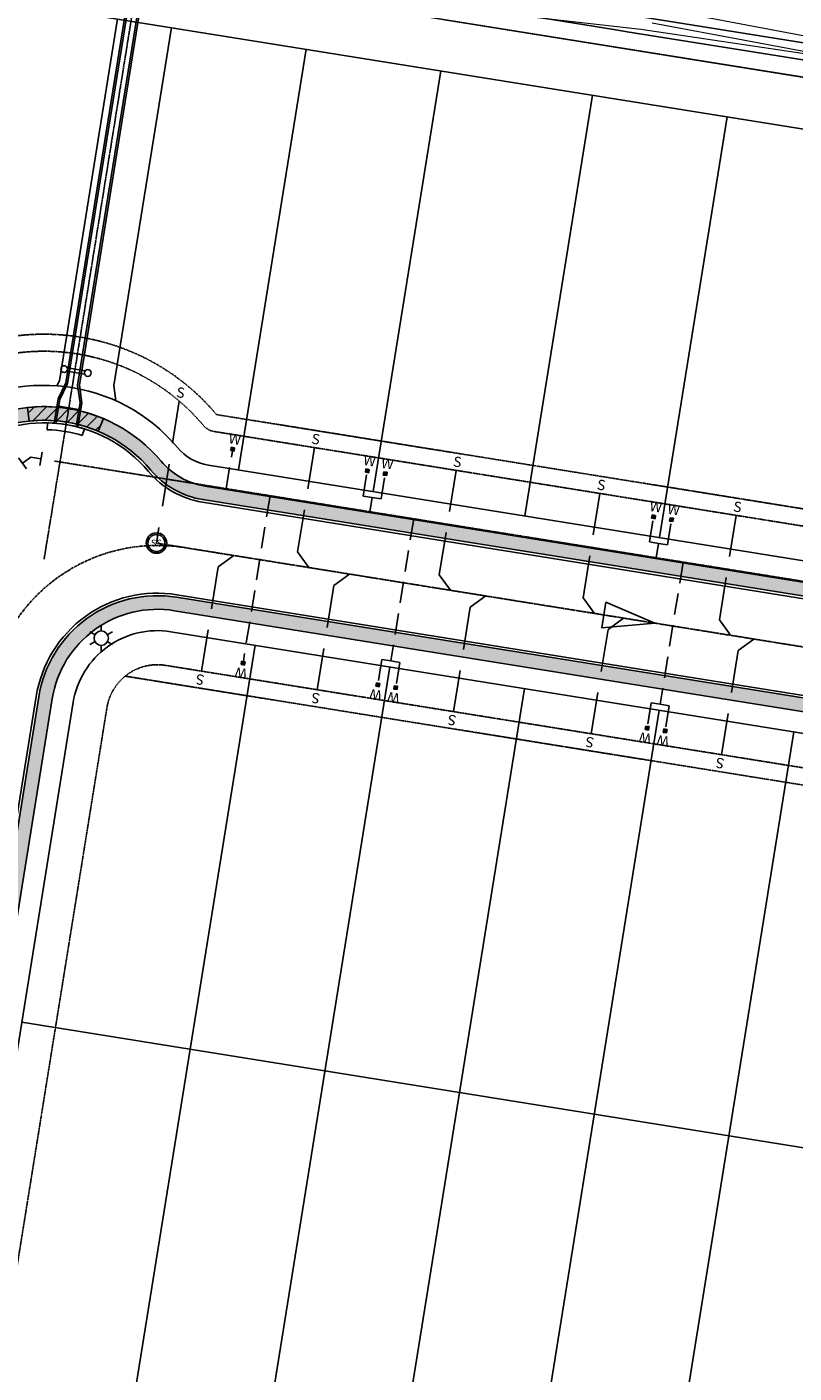
# Model space of a CAD drawing. Units: feet. Extents: x 2094851 to 2101827, y 13655842 to 13660025.
# Drawn here: x 2097480 to 2097705, y 13656726 to 13657121 of the extents above; entities that cross this region are included whole.
import ezdxf
from ezdxf.enums import TextEntityAlignment as Align

# ---------------------------------------------------------------- set-up
doc = ezdxf.new("R2010")
doc.units = ezdxf.units.FT
doc.header["$MEASUREMENT"] = 0
for name, pattern in [('CENTER2', [1.125, 0.75, -0.125, 0.125, -0.125]), ('CENTER4', [0.5625, 0.375, -0.0625, 0.0625, -0.0625]), ('DASHED2', [0.375, 0.25, -0.125]), ('HIDDEN2', [0.1875, 0.125, -0.0625]), ('SETBACK', [0.7625, 0.325, -0.0625, 0.0625, -0.0625, 0.0625, -0.0625, 0.0625, -0.0625])]:
    doc.linetypes.add(name, pattern=pattern)
doc.layers.add('C-DTLS', color=2, linetype='Continuous', lineweight=0)
for name, color, linetype in [('CP-BASN-CONT-U1', 13, 'Continuous'), ('CP-BLDG-SBCK-U1', 13, 'SETBACK'), ('CP-ELEC-STRC-U1', 13, 'Continuous'), ('CP-ROAD-CNTR-U1', 13, 'CENTER2'), ('CP-ROAD-CURB-U1', 13, 'Continuous'), ('CP-RWAY-ESMT-U1', 13, 'Continuous'), ('CP-SSWR-LATR-U1', 13, 'DASHED2'), ('CP-SSWR-MAIN-U1', 13, 'DASHED2'), ('CP-SSWR-STRC-U1', 13, 'Continuous'), ('CP-SSWR-SYBL-U1', 13, 'Continuous'), ('CP-STRM-CNTR-U1', 13, 'CENTER4'), ('CP-STRM-STRC-U1', 13, 'Continuous'), ('CP-SUBD-LOTS-U1', 13, 'Continuous'), ('CP-SWLK-STRC-DVLP-U1', 13, 'Continuous'), ('CP-SWLK-STRC-U1', 13, 'Continuous'), ('CP-SWLK-STRC-U3', 1, 'Continuous'), ('CP-TOPO-MAJR', 14, 'Continuous'), ('CP-TOPO-MINR', 13, 'Continuous'), ('CP-UTIL-ESMT-U1', 13, 'HIDDEN2'), ('CP-UTIL-STRC-U1', 13, 'Continuous'), ('CP-WATR-MAIN-U1', 13, 'HIDDEN2'), ('CP-WATR-STRC-U1', 13, 'Continuous'), ('CP-WATR-SVRC-U1', 13, 'HIDDEN2')]:
    doc.layers.add(name, color=color, linetype=linetype)
doc.styles.add('L60', font='ariali.ttf', dxfattribs={"height": 3})
doc.styles.get("Standard").update_dxf_attribs({"font": 'ariali.ttf'})

# ---------------------------------------------------------------- blocks, each defined once
blk = doc.blocks.new('*U163')
for p, q in [((0, 0.0799999999999983), (0, 0.7000000000504818)), ((-0.0799999999999983, 0), (0, 0.0799999999999983))]:
    blk.add_line(p, q)
blk.add_text('S', height=0.06).set_placement((0, 0.7205698230985595), align=Align.CENTER)
blk = doc.blocks.new('*U255')
at = {"flags": 128}
blk.add_lwpolyline([(0.1496636504329606, -0.02405686835998582), (-0.1616920846109187, -0.05077495685858936), (-0.1376352162549743, 0.09888869357854678)], close=True, dxfattribs=at)
blk = doc.blocks.new('*U110')
for p, q in [((0, 0), (-0.04862188743289832, -0.0351555409923197)), ((0.05923958774984525, -0.009522144885930766), (0, 0)), ((0.06558768434046651, 0.02997091361397075), (0.05289149115922624, -0.04901520338581825)), ((-0.07205891476111295, -0.002740949370396843), (-0.02518486010467191, -0.06757013261425884))]:
    blk.add_line(p, q)
blk = doc.blocks.new('*U213')
for points in [[(-0.06319999999999482, 0.105000000000004), (-0.04319999999999879, 0.105000000000004), (-0.04319999999999879, 0.125), (-0.06319999999999482, 0.125)], [(0.04320000000001301, 0.105000000000004), (0.06320000000000903, 0.105000000000004), (0.06320000000000903, 0.125), (0.04320000000001301, 0.125)]]:
    blk.add_hatch(color=256).paths.add_polyline_path(points)
for p, q in [((-0.0531999999999897, -0.03499999999999659), (-0.0531999999999897, 0.105000000000004)), ((0.05320000000000391, -0.03499999999999659), (0.05320000000000391, 0.105000000000004)), ((-0.0531999999999897, -0.03499999999999659), (0, -0.03499999999999659)), ((0, -0.1200000000332049), (0, -0.03499999999999659)), ((0, -0.03499999999999659), (0.05320000000000391, -0.03499999999999659))]:
    blk.add_line(p, q)
for points in [[(-0.06319999999999482, 0.105000000000004), (-0.04319999999999879, 0.105000000000004), (-0.04319999999999879, 0.125), (-0.06319999999999482, 0.125)], [(0.04320000000001301, 0.105000000000004), (0.06320000000000903, 0.105000000000004), (0.06320000000000903, 0.125), (0.04320000000001301, 0.125)]]:
    blk.add_lwpolyline(points, close=True)
for p in [(-0.0494340947999774, 0.1452304956475245), (0.0563878244269489, 0.1452304956475245)]:
    blk.add_text('W', height=0.06).set_placement(p, align=Align.CENTER)
blk = doc.blocks.new('*U214')
for points in [[(-0.06319999999999482, 0.105000000000004), (-0.04319999999999879, 0.105000000000004), (-0.04319999999999879, 0.125), (-0.06319999999999482, 0.125)], [(0.04320000000001301, 0.105000000000004), (0.06320000000000903, 0.105000000000004), (0.06320000000000903, 0.125), (0.04320000000001301, 0.125)]]:
    blk.add_hatch(color=256).paths.add_polyline_path(points)
for p, q in [((-0.0531999999999897, -0.03499999999999659), (-0.0531999999999897, 0.105000000000004)), ((0.05320000000000391, -0.03499999999999659), (0.05320000000000391, 0.105000000000004)), ((-0.0531999999999897, -0.03499999999999659), (0, -0.03499999999999659)), ((0, -0.1200000000332049), (0, -0.03499999999999659)), ((0, -0.03499999999999659), (0.05320000000000391, -0.03499999999999659))]:
    blk.add_line(p, q)
for points in [[(-0.06319999999999482, 0.105000000000004), (-0.04319999999999879, 0.105000000000004), (-0.04319999999999879, 0.125), (-0.06319999999999482, 0.125)], [(0.04320000000001301, 0.105000000000004), (0.06320000000000903, 0.105000000000004), (0.06320000000000903, 0.125), (0.04320000000001301, 0.125)]]:
    blk.add_lwpolyline(points, close=True)
for p in [(-0.0494340947999774, 0.1452304956475245), (0.0563878244269489, 0.1452304956475245)]:
    blk.add_text('W', height=0.06).set_placement(p, align=Align.CENTER)
blk = doc.blocks.new('*U215')
blk.add_hatch(color=256).paths.add_polyline_path([(-0.06319999999999482, 0.105000000000004), (-0.04319999999999879, 0.105000000000004), (-0.04319999999999879, 0.125), (-0.06319999999999482, 0.125)])
blk.add_line((-0.0531999999999897, -0.1200000000358721), (-0.0531999999999897, 0.105000000000004))
blk.add_lwpolyline([(-0.06319999999999482, 0.105000000000004), (-0.04319999999999879, 0.105000000000004), (-0.04319999999999879, 0.125), (-0.06319999999999482, 0.125)], close=True)
blk.add_text('W', height=0.06).set_placement((-0.0494340947999774, 0.1452304956475245), align=Align.CENTER)
blk = doc.blocks.new('*U219')
for points in [[(-0.06319999999999482, 0.105000000000004), (-0.04319999999999879, 0.105000000000004), (-0.04319999999999879, 0.125), (-0.06319999999999482, 0.125)], [(0.04320000000001301, 0.105000000000004), (0.06320000000000903, 0.105000000000004), (0.06320000000000903, 0.125), (0.04320000000001301, 0.125)]]:
    blk.add_hatch(color=256).paths.add_polyline_path(points)
for p, q in [((-0.0531999999999897, -0.03499999999999659), (-0.0531999999999897, 0.105000000000004)), ((0.05320000000000391, -0.03499999999999659), (0.05320000000000391, 0.105000000000004)), ((-0.0531999999999897, -0.03499999999999659), (0, -0.03499999999999659)), ((0, -0.8799999998159764), (0, -0.03499999999999659)), ((0, -0.03499999999999659), (0.05320000000000391, -0.03499999999999659))]:
    blk.add_line(p, q)
for points in [[(-0.06319999999999482, 0.105000000000004), (-0.04319999999999879, 0.105000000000004), (-0.04319999999999879, 0.125), (-0.06319999999999482, 0.125)], [(0.04320000000001301, 0.105000000000004), (0.06320000000000903, 0.105000000000004), (0.06320000000000903, 0.125), (0.04320000000001301, 0.125)]]:
    blk.add_lwpolyline(points, close=True)
for p in [(-0.0494340947999774, 0.1452304956475245), (0.0563878244269489, 0.1452304956475245)]:
    blk.add_text('W', height=0.06).set_placement(p, align=Align.CENTER)
blk = doc.blocks.new('*U220')
for points in [[(-0.06319999999999482, 0.105000000000004), (-0.04319999999999879, 0.105000000000004), (-0.04319999999999879, 0.125), (-0.06319999999999482, 0.125)], [(0.04320000000001301, 0.105000000000004), (0.06320000000000903, 0.105000000000004), (0.06320000000000903, 0.125), (0.04320000000001301, 0.125)]]:
    blk.add_hatch(color=256).paths.add_polyline_path(points)
for p, q in [((-0.0531999999999897, -0.03499999999999659), (-0.0531999999999897, 0.105000000000004)), ((0.05320000000000391, -0.03499999999999659), (0.05320000000000391, 0.105000000000004)), ((-0.0531999999999897, -0.03499999999999659), (0, -0.03499999999999659)), ((0, -0.8799999998159764), (0, -0.03499999999999659)), ((0, -0.03499999999999659), (0.05320000000000391, -0.03499999999999659))]:
    blk.add_line(p, q)
for points in [[(-0.06319999999999482, 0.105000000000004), (-0.04319999999999879, 0.105000000000004), (-0.04319999999999879, 0.125), (-0.06319999999999482, 0.125)], [(0.04320000000001301, 0.105000000000004), (0.06320000000000903, 0.105000000000004), (0.06320000000000903, 0.125), (0.04320000000001301, 0.125)]]:
    blk.add_lwpolyline(points, close=True)
for p in [(-0.0494340947999774, 0.1452304956475245), (0.0563878244269489, 0.1452304956475245)]:
    blk.add_text('W', height=0.06).set_placement(p, align=Align.CENTER)
blk = doc.blocks.new('*U221')
blk.add_hatch(color=256).paths.add_polyline_path([(0.04320000000001301, 0.105000000000004), (0.06320000000000903, 0.105000000000004), (0.06320000000000903, 0.125), (0.04320000000001301, 0.125)])
blk.add_line((0.05320000000000408, -0.8799999998936832), (0.05320000000000391, 0.105000000000004))
blk.add_lwpolyline([(0.04320000000001301, 0.105000000000004), (0.06320000000000903, 0.105000000000004), (0.06320000000000903, 0.125), (0.04320000000001301, 0.125)], close=True)
blk.add_text('W', height=0.06).set_placement((0.0563878244269489, 0.1452304956475245), align=Align.CENTER)
blk = doc.blocks.new('*U190')
blk.add_line((0.0005263199999916424, 0.05000040000000183), (0, 0.05000040000000183))
for radius in [0.06, 0.05000040000000001]:
    blk.add_circle((0, 0), radius)
at = {"style": 'L60'}
blk.add_text('SS', height=0.04, dxfattribs=at).set_placement((0, 0), align=Align.MIDDLE_CENTER)
blk = doc.blocks.new('*U195')
for p, q in [((0, 0.0799999999999983), (0, 0.6999999998690719)), ((0.07999999999999786, -2.939152317953585e-17), (-3.96298665441717e-16, 0.0799999999999983))]:
    blk.add_line(p, q)
blk.add_text('S', height=0.06).set_placement((0, 0.7205698229171497), align=Align.CENTER)
blk = doc.blocks.new('*U196')
blk.add_line((0.1338560430420547, 0.8327511187966742), (-9.184850993605148e-17, 0))
blk.add_text('S', height=0.06, rotation=350.8684122360163).set_placement((0.1371205236312981, 0.8530602494208953), align=Align.CENTER)
blk = doc.blocks.new('*U197')
for p, q in [((0, 0.0799999999999983), (0, 0.7000000000504818)), ((-0.0799999999999983, 0), (0, 0.0799999999999983))]:
    blk.add_line(p, q)
blk.add_text('S', height=0.06).set_placement((0, 0.7205698230985595), align=Align.CENTER)
blk = doc.blocks.new('*U161')
for p, q in [((0, 0.0799999999999983), (0, 0.7000000000504818)), ((-0.0799999999999983, 0), (0, 0.0799999999999983))]:
    blk.add_line(p, q)
blk.add_text('S', height=0.06).set_placement((0, 0.7205698230985595), align=Align.CENTER)
blk = doc.blocks.new('*U162')
for p, q in [((0, 0.0799999999999983), (0, 0.7000000000872626)), ((-0.0799999999999983, 0), (0, 0.0799999999999983))]:
    blk.add_line(p, q)
blk.add_text('S', height=0.06).set_placement((0, 0.7205698231353403), align=Align.CENTER)
blk = doc.blocks.new('*U164')
for p, q in [((0, 0.0799999999999983), (0, 0.7000000000504818)), ((-0.0799999999999983, 0), (0, 0.0799999999999983))]:
    blk.add_line(p, q)
blk.add_text('S', height=0.06).set_placement((0, 0.7205698230985595), align=Align.CENTER)
blk = doc.blocks.new('*U174')
for p, q in [((0, 0.0799999999999983), (0, 0.699999999869072)), ((0.07999999999999786, -2.939152317953585e-17), (-3.96298665441717e-16, 0.0799999999999983))]:
    blk.add_line(p, q)
blk.add_text('S', height=0.06).set_placement((0, 0.7205698229171498), align=Align.CENTER)
blk = doc.blocks.new('*U175')
for p, q in [((0, 0.0799999999999983), (0, 0.699999999869072)), ((0.07999999999999786, -2.939152317953585e-17), (-3.96298665441717e-16, 0.0799999999999983))]:
    blk.add_line(p, q)
blk.add_text('S', height=0.06).set_placement((0, 0.7205698229171498), align=Align.CENTER)
blk = doc.blocks.new('*U176')
for p, q in [((0, 0.0799999999999983), (0, 0.6999999998308133)), ((0.07999999999999786, -2.939152317953585e-17), (-3.96298665441717e-16, 0.0799999999999983))]:
    blk.add_line(p, q)
blk.add_text('S', height=0.06).set_placement((0, 0.720569822878891), align=Align.CENTER)
blk = doc.blocks.new('KFW Lamp Post')
for p, q in [((-0.06592617104734882, 0.03806252219750107), (-0.03648131760038884, 0.02106250438906779)), ((-2.629008122312775e-14, 0.07612499999999928), (-9.071262259870094e-14, 0.04212499999999929)), ((0.03648131629623335, 0.02106250664793055), (0.06592618516429115, 0.03806249774624824)), ((-0.06592620557574537, -0.03806246239254781), (-0.03648133670768815, -0.0210624712942291)), ((-2.391107887823642e-13, -0.04212499999999929), (-2.963752700044328e-13, -0.07612499999999929)), ((0.03648129719096971, -0.0210625397391693), (0.06592615063793504, -0.03806255754759332))]:
    blk.add_line(p, q)
blk.add_circle((0, 0), 0.04212499999999929)
blk = doc.blocks.new('*U384')
blk.add_line((0.0005263199999916424, 0.05000040000000183), (0, 0.05000040000000183))
for radius in [0.06, 0.05000040000000001]:
    blk.add_circle((0, 0), radius)
at = {"style": 'L60'}
blk.add_text('SS', height=0.04, dxfattribs=at).set_placement((0, 0), align=Align.MIDDLE_CENTER)
blk = doc.blocks.new('Existing Plan U1 & U2_1')
at = {"layer": 'CP-SWLK-STRC-DVLP-U1'}
h = blk.add_hatch(dxfattribs=at)
h.set_pattern_fill('ANSI31', color=256, scale=20)
h.set_pattern_definition([(45, (0, 0), (-1.767766952966369, 1.767766952966369), [])])
edge = h.paths.add_edge_path()
edge.add_arc((2097484.834025794, 13656964.44361373), 44.75000003057179, 67.12709857883456, 96.20084526221765)
edge.add_line((2097480.000398306, 13657008.93179809), (2097480.432454395, 13657004.95520061))
edge.add_arc((2097484.8340258, 13656964.44361376), 40.74999999786126, 67.12709857009008, 96.20084527324337, ccw=False)
edge.add_line((2097500.673070905, 13657001.98941446), (2097502.227823799, 13657005.67489183))
at = {"layer": 'CP-SWLK-STRC-U1'}
h = blk.add_hatch(dxfattribs=at)
h.set_pattern_fill('AR-CONC', color=256)
h.set_pattern_definition([(49.99999999999999, (2097895.684076481, 13656926.06749597), (7.172601826007535, -0.6275213498259511), [0.75, -8.25]), (355, (2097895.684076481, 13656926.06749597), (-1.38751333613, 7.521921337000118), [0.6, -6.6]), (100.45144446, (2097896.281793291, 13656926.01520253), (5.78508846727112, 6.894399909686294), [0.6374019199999998, -7.011421119999999]), (46.18420000000001, (2097895.684076481, 13656928.06749597), (10.67241330671572, -1.655192807930765), [1.125, -12.375]), (96.63563549, (2097896.573443931, 13656927.9295629), (9.346619456742284, 9.741186007745505), [0.95610342, -10.5171376]), (351.1841639899999, (2097895.684076481, 13656928.06749597), (9.346619450547731, 9.741186002699902), [0.9, -9.90000001]), (21, (2097896.684076481, 13656927.56749597), (5.969070521184617, -4.026188906653388), [0.75, -8.25]), (326.0000000000001, (2097896.684076481, 13656927.56749597), (2.433153319215817, 7.25150045046853), [0.6, -6.6]), (71.45144474, (2097897.181499021, 13656927.23198023), (8.402223767299711, 3.225311528063538), [0.6374019000000001, -7.01142112]), (37.50000000000001, (2097895.684076481, 13656926.06749597), (0.1215985531729067, 3.328938538313115), [0, -6.52, 0, -6.7, 0, -6.625]), (7.499999999999999, (2097895.684076481, 13656926.06749597), (2.630695374421486, 3.944117118823602), [0, -3.82, 0, -6.37, 0, -2.525]), (327.5, (2097893.454076481, 13656926.06749597), (5.33822436172409, -0.2255487173437976), [0, -2.5, 0, -7.8, 0, -10.35]), (317.5, (2097892.454076481, 13656926.06749597), (5.831861693423862, 1.001049823323177), [0, -3.25, 0, -5.18, 0, -7.35])])
edge = h.paths.add_edge_path()
edge.add_arc((2097428.711356297, 13656929.71256183), 21.25000000160911, -9.131587764510073, 31.750952464213412, ccw=False)
edge.add_line((2097449.692043626, 13656926.34013551), (2097418.443091369, 13656731.93277547))
edge.add_arc((2097397.462404041, 13656735.30520178), 21.24999999986395, 260.86841223633104, 350.8684122402492, ccw=False)
edge.add_line((2097394.089977727, 13656714.32451445), (2097088.465024638, 13656763.45053296))
edge.add_arc((2097091.837450953, 13656784.43122029), 21.24999999966284, 170.4815593046347, 260.8684122357113, ccw=False)
edge.add_line((2097070.88001182, 13656787.94522727), (2097090.009742251, 13656902.03440348))
edge.add_line((2097090.009742251, 13656902.03440348), (2097086.064812532, 13656902.69586362))
edge.add_line((2097086.064812532, 13656902.69586362), (2097066.935082101, 13656788.6066874))
edge.add_arc((2097091.837450952, 13656784.43122029), 25.24999999915229, 170.4815593035496, 260.8684122375645)
edge.add_line((2097087.830214979, 13656759.50122711), (2097393.455168067, 13656710.3752086))
edge.add_arc((2097397.46240404, 13656735.30520178), 25.25000000053032, 260.8684122382353, 350.868412238403)
edge.add_line((2097422.392397219, 13656731.29796581), (2097453.641349476, 13656925.70532586))
edge.add_arc((2097428.7113563, 13656929.71256183), 25.24999999806737, 350.8684122330561, 391.7509524644959)
edge.add_arc((2097484.834025799, 13656964.44361376), 40.75000000082213, 39.98587200536798, 211.750952466038, ccw=False)
edge.add_arc((2097535.403418413, 13657006.85512789), 25.24999999868822, 219.9858720052833, 260.8684122406943)
edge.add_line((2097531.396182443, 13656981.92513471), (2097992.459007084, 13656907.81410213))
edge.add_arc((2097996.783647887, 13656934.71874823), 27.24999999940215, 260.8684122349728, 317.3206739656403)
edge.add_arc((2098052.655750648, 13656883.19877023), 48.75000000061399, -155.5838494964495, 137.3206739690627, ccw=False)
edge.add_arc((2097983.452645049, 13656851.78332538), 27.24999999509011, 24.41615050350157, 80.86841224242993)
edge.add_line((2097987.777285848, 13656878.68797148), (2097523.656528743, 13656953.29053476))
edge.add_arc((2097518.062268623, 13656918.48727696), 35.25000000312394, 80.86841223774229, 170.8684122552905)
edge.add_line((2097483.259010816, 13656924.08153707), (2097451.518527862, 13656726.61624457))
edge.add_arc((2097476.448521038, 13656722.6090086), 25.24999999823152, 170.8684122373968, 260.868412239651)
edge.add_line((2097472.441285067, 13656697.67901542), (2097789.046695087, 13656646.78800316))
edge.add_arc((2097812.733030509, 13656794.14647769), 149.2500000016726, 260.8684122297716, 264.3020425932424)
edge.add_line((2097797.91485232, 13656645.63390551), (2097888.652226576, 13656636.58037853))
edge.add_arc((2097873.685121995, 13656486.57521769), 150.7499999960387, 80.86841223629091, 84.3020426013399, ccw=False)
edge.add_line((2097897.609511021, 13656635.41468191), (2097904.186030935, 13656634.35757504))
edge.add_arc((2097908.034564498, 13656658.30024174), 24.24999998381254, 260.8684122167898, 299.9333288853076)
edge.add_arc((2097945.458959129, 13656593.30474433), 50.74999999557096, -34.088760916808894, 119.9333289212687, ccw=False)
edge.add_arc((2098007.571731091, 13656551.26900291), 24.24999998812636, 145.911239059779, 170.8684122507365)
edge.add_line((2097983.629064386, 13656555.11753646), (2097969.140572667, 13656464.98109275))
edge.add_arc((2097984.937796069, 13656462.44185411), 16.00000000207428, 170.8684122407074, 215.819218128131)
edge.add_line((2097971.963914993, 13656453.07817909), (2097976.841759956, 13656446.31965957))
edge.add_line((2097976.841759956, 13656446.31965957), (2097975.261448383, 13656436.54174165))
edge.add_line((2097975.261448383, 13656436.54174165), (2097983.634101728, 13656435.19128664))
edge.add_line((2097983.634101728, 13656435.19128664), (2097985.212572797, 13656444.97382791))
edge.add_line((2097985.212572797, 13656444.97382791), (2097975.860657269, 13656457.93141556))
edge.add_arc((2097980.725862673, 13656461.4427937), 6.000000001632059, 170.8684122373755, 215.8192181279821, ccw=False)
edge.add_line((2097974.801903896, 13656462.39500819), (2097989.553023161, 13656554.16532197))
edge.add_arc((2098007.571731098, 13656551.26900291), 18.24999999605544, 145.9112390642535, 170.8684122539957, ccw=False)
edge.add_arc((2097945.45895913, 13656593.30474433), 56.74999999543137, 325.9112390801146, 406.1201594928645)
edge.add_line((2097984.79512287, 13656634.20986286), (2097971.686960452, 13656641.3636087))
edge.add_arc((2097945.45895632, 13656593.30498881), 54.7497867193949, 61.37648397647178, 119.9334540430351)
edge.add_arc((2097908.034564498, 13656658.30024174), 20.24999998481134, 260.8684122152943, 299.93332888226786, ccw=False)
edge.add_line((2097904.820840594, 13656638.30688089), (2097898.24432068, 13656639.36398776))
edge.add_arc((2097873.685121972, 13656486.5752177), 154.7499999896705, 80.86841222726441, 84.30204259233743)
edge.add_line((2097889.04936368, 13656640.56061497), (2097798.311988685, 13656649.61414207))
edge.add_arc((2097812.733029748, 13656794.14647781), 145.2499999989024, 260.8684122384444, 264.30204260188043, ccw=False)
edge.add_line((2097789.681504008, 13656650.73730913), (2097473.076094726, 13656701.62832127))
edge.add_arc((2097476.44852104, 13656722.6090086), 21.2499999996998, 170.8684122352907, 260.86841223509145, ccw=False)
edge.add_line((2097455.467833712, 13656725.98143491), (2097487.208316666, 13656923.44672741))
edge.add_arc((2097518.062268625, 13656918.48727696), 31.25000000397615, 80.86841224114107, 170.8684122593851, ccw=False)
edge.add_line((2097523.021719084, 13656949.34122892), (2097987.142476189, 13656874.73866563))
edge.add_arc((2097983.452645048, 13656851.78332538), 23.24999999798041, 24.41615050635869, 80.86841224060208, ccw=False)
edge.add_arc((2098052.655750649, 13656883.19877023), 52.75000000229198, 204.4161505047175, 497.3206739703348)
edge.add_arc((2097996.783647884, 13656934.71874823), 23.24999999967597, 260.8684122435966, 317.32067397409685, ccw=False)
edge.add_line((2097993.093816743, 13656911.76340798), (2097532.030992101, 13656985.87444056))
edge.add_arc((2097535.403418415, 13657006.85512789), 21.25000000330397, 219.9858720098044, 260.8684122379251, ccw=False)
edge.add_arc((2097484.834025799, 13656964.44361376), 44.74999999987741, 39.98587200495248, 211.7509524664936)
h = blk.add_hatch(dxfattribs=at)
h.set_pattern_fill('AR-CONC', color=256)
h.set_pattern_definition([(49.99999999999999, (2096965.666435499, 13656746.82600437), (7.172601826007535, -0.6275213498259511), [0.75, -8.25]), (355, (2096965.666435499, 13656746.82600437), (-1.38751333613, 7.521921337000118), [0.6, -6.6]), (100.45144446, (2096966.264152309, 13656746.77371093), (5.78508846727112, 6.894399909686294), [0.6374019199999998, -7.011421119999999]), (46.18420000000001, (2096965.666435499, 13656748.82600437), (10.67241330671572, -1.655192807930765), [1.125, -12.375]), (96.63563549, (2096966.555802949, 13656748.6880713), (9.346619456742284, 9.741186007745505), [0.95610342, -10.5171376]), (351.1841639899999, (2096965.666435499, 13656748.82600437), (9.346619450547731, 9.741186002699902), [0.9, -9.90000001]), (21, (2096966.666435499, 13656748.32600437), (5.969070521184617, -4.026188906653388), [0.75, -8.25]), (326.0000000000001, (2096966.666435499, 13656748.32600437), (2.433153319215817, 7.25150045046853), [0.6, -6.6]), (71.45144474, (2096967.16385804, 13656747.99048863), (8.402223767299711, 3.225311528063538), [0.6374019000000001, -7.01142112]), (37.50000000000001, (2096965.666435499, 13656746.82600437), (0.1215985531729067, 3.328938538313115), [0, -6.52, 0, -6.7, 0, -6.625]), (7.499999999999999, (2096965.666435499, 13656746.82600437), (2.630695374421486, 3.944117118823602), [0, -3.82, 0, -6.37, 0, -2.525]), (327.5, (2096963.436435499, 13656746.82600437), (5.33822436172409, -0.2255487173437976), [0, -2.5, 0, -7.8, 0, -10.35]), (317.5, (2096962.436435499, 13656746.82600437), (5.831861693423862, 1.001049823323177), [0, -3.25, 0, -5.18, 0, -7.35])])
edge = h.paths.add_edge_path()
edge.add_line((2096889.936912743, 13656761.43183974), (2096889.302103084, 13656757.48253389))
edge.add_line((2096889.302103084, 13656757.48253389), (2097783.730164176, 13656613.71256668))
edge.add_arc((2097760.678638435, 13656470.30339799), 145.2500000045031, 77.43478187575971, 80.8684122386129, ccw=False)
edge.add_line((2097792.27788675, 13656612.07451637), (2097881.281769277, 13656592.23651398))
edge.add_arc((2097914.947749876, 13656743.28009798), 154.7500000506934, 257.4347818653871, 260.8684122083699)
edge.add_line((2097890.388551108, 13656590.49132787), (2097901.623264129, 13656584.73378397))
edge.add_arc((2097885.705328956, 13656555.54163023), 33.2500000014727, -9.13158775457731, 61.397191600799886, ccw=False)
edge.add_line((2097918.533933837, 13656550.26477494), (2097906.194551812, 13656473.49846725))
edge.add_arc((2097900.270593036, 13656474.45068173), 6.000000000621875, 305.81921815541676, 350.8684122359641, ccw=False)
edge.add_line((2097903.781971171, 13656469.58547633), (2097890.834962781, 13656460.2411962))
edge.add_line((2097890.834962781, 13656460.2411962), (2097889.247436625, 13656450.43346354))
edge.add_line((2097889.247436625, 13656450.43346354), (2097897.620384628, 13656449.07817844))
edge.add_line((2097897.620384628, 13656449.07817844), (2097899.204985149, 13656458.88263352))
edge.add_line((2097899.204985149, 13656458.88263352), (2097905.948228321, 13656463.74945305))
edge.add_arc((2097896.584553294, 13656476.72333412), 16.00000000067255, 305.8192181553148, 350.8684122399134)
edge.add_line((2097912.381776695, 13656474.18409548), (2097924.457892613, 13656549.31256046))
edge.add_arc((2097885.705328961, 13656555.54163023), 39.24999999749298, 350.8684122510597, 440.8684122337417)
edge.add_line((2097891.934398742, 13656594.29419388), (2097891.023360766, 13656594.44063372))
edge.add_arc((2097914.947749861, 13656743.28009793), 150.7499999996126, 257.43478186697473, 260.8684122099796, ccw=False)
edge.add_line((2097882.151972329, 13656596.14071001), (2097793.14808983, 13656615.9787124))
edge.add_arc((2097760.678638486, 13656470.303398), 149.2499999929145, 77.43478188316976, 80.8684122462489)
edge.add_line((2097784.364973864, 13656617.66187252), (2096889.936912743, 13656761.43183974))
at = {"layer": 'CP-BASN-CONT-U1'}
blk.add_line((2098174.941893109, 13657030.66052617), (2097356.537912051, 13657162.21041669), dxfattribs=at)
at = {"layer": 'CP-BLDG-SBCK-U1', "flags": 128}
blk.add_lwpolyline([(2097535.40341842, 13657006.85512788, 0.9306005357772513), (2097428.711356298, 13656929.71256183, 0.9306005357772513)], format="xyb", dxfattribs=at)
for points in [[(2098002.286260068, 13656931.80858836), (2097535.403418419, 13657006.85512788)], [(2097508.610647337, 13656930.13488853), (2097989.590066893, 13656852.82247137)]]:
    blk.add_lwpolyline(points, dxfattribs=at)
at = {"layer": 'CP-ROAD-CNTR-U1'}
blk.add_line((2098052.655750647, 13656883.19877023), (2097525.997389362, 13656967.85360009), dxfattribs=at)
blk.add_arc((2097518.062268621, 13656918.48727696), 50, 80.86841223329745, 170.86841225282, dxfattribs=at)
at = {"layer": 'CP-ROAD-CURB-U1'}
for p, q in [((2097992.339980273, 13656907.07360728), (2097531.277155632, 13656981.18463986)), ((2097987.896312659, 13656879.42846633), (2097523.775555555, 13656954.03102961)), ((2097450.778033015, 13656726.73527138), (2097482.518515969, 13656924.20056388))]:
    blk.add_line(p, q, dxfattribs=at)
for centre, radius, start, end in [((2097484.834025799, 13656964.44361376), 40, 39.98587200490701, 211.7509524655187), ((2097535.403418415, 13657006.85512789), 26, 219.9858720026979, 260.8684122371339), ((2097518.062268621, 13656918.48727696), 36, 80.86841223329745, 170.86841225282)]:
    blk.add_arc(centre, radius, start, end, dxfattribs=at)
at = {"layer": 'CP-RWAY-ESMT-U1'}
for p, q in [((2097999.905723847, 13656916.99869142), (2097533.022882198, 13656992.04523094)), ((2097522.029828989, 13656943.17043852), (2097991.970603114, 13656867.63236831)), ((2097461.638624103, 13656724.98954482), (2097493.379107058, 13656922.45483733))]:
    blk.add_line(p, q, dxfattribs=at)
for centre, radius, start, end in [((2097484.834025799, 13656964.44361376), 50.99999999900508, 39.98587199620703, 211.7509524657295), ((2097535.403418418, 13657006.85512788), 14.99999999893962, 219.9858720008512, 260.8684122398212), ((2097518.062268621, 13656918.48727696), 24.99999999986267, 80.86841223676053, 170.8684122400909)]:
    blk.add_arc(centre, radius, start, end, dxfattribs=at)
at = {"layer": 'CP-SSWR-MAIN-U1'}
blk.add_line((2097517.775940878, 13656969.17511205), (2097795.050744409, 13656924.60608392), dxfattribs=at)
blk.add_line((2097517.775940878, 13656969.17511205), (2097795.050744409, 13656924.60608392), dxfattribs=at)
at = {"layer": 'CP-STRM-CNTR-U1'}
blk.add_lwpolyline([(2097484.83402581, 13656964.44361377), (2097492.088630704, 13657008.85499414), (2097524.606698428, 13657211.15783134)], dxfattribs=at)
at = {"layer": 'CP-STRM-STRC-U1'}
for p, q in [((2097491.719167065, 13657016.00812269), (2097512.443506256, 13657144.93929575)), ((2097494.679935337, 13657015.5244808), (2097515.405485644, 13657144.46318851))]:
    blk.add_line(p, q, dxfattribs=at)
for points in [[(2097487.803611779, 13657004.33323094), (2097488.968535013, 13657011.46468051), (2097491.237120632, 13657016.15974483), (2097511.949843025, 13657145.01864696)], [(2097494.712048728, 13657003.20473685), (2097495.877240999, 13657010.3378334), (2097495.18527401, 13657015.51776537), (2097515.899148875, 13657144.3838373)], [(2097489.450298896, 13657011.3124736), (2097491.719167065, 13657016.00812269)], [(2097495.371816281, 13657010.34519295), (2097494.679935337, 13657015.5244808)], [(2097488.303642712, 13657004.29285163), (2097489.450298896, 13657011.3124736)], [(2097495.542849178, 13657008.2907471), (2097488.634412229, 13657009.41924119)], [(2097494.225160097, 13657003.32557097), (2097495.371816281, 13657010.34519295)], [(2097485.757639399, 13657002.4323876), (2097485.80625064, 13657004.43179675)], [(2097496.046806166, 13657000.75165084), (2097496.636952503, 13657002.66260016)]]:
    blk.add_lwpolyline(points, dxfattribs=at)
for points in [[(2097485.80625064, 13657004.43179675, -0.0689148083059258), (2097496.636952503, 13657002.66260016, -3.30774972957631)], [(2097485.757639399, 13657002.4323876, -0.06891480830342463), (2097496.046806166, 13657000.75165084, -0.06891480830342463)]]:
    blk.add_lwpolyline(points, format="xyb", dxfattribs=at)
at = {"layer": 'CP-SUBD-LOTS-U1'}
for p, q in [((2098129.377173085, 13657022.79203565), (2097428.622692195, 13657135.43099804)), ((2097541.826655314, 13656990.63011638), (2097561.664457149, 13657114.04592414)), ((2097581.319713814, 13656984.28201979), (2097601.157515649, 13657107.69782755)), ((2097625.749404626, 13656977.14041113), (2097645.587206462, 13657100.55621889)), ((2097665.242463126, 13656970.79231454), (2097685.080264962, 13657094.2081223)), ((2097508.624411006, 13656702.24452715), (2097546.712990552, 13656939.20287815)), ((2097548.117469506, 13656695.89643056), (2097586.206049052, 13656932.85478156)), ((2097587.610528006, 13656689.54833397), (2097625.699107552, 13656926.50668497)), ((2097627.103586506, 13656683.20023738), (2097665.192166052, 13656920.15858838)), ((2097666.596645006, 13656676.85214079), (2097704.685224552, 13656913.81049179)), ((2097478.302370167, 13656828.65882459), (2098227.071565792, 13656708.30199836))]:
    blk.add_line(p, q, dxfattribs=at)
for points in [[(2097488.602499028, 13657015.30419387), (2097489.308934899, 13657016.7662334), (2097506.374175249, 13657122.93325937)], [(2097505.891879496, 13657010.89322945), (2097505.292047477, 13657015.38345673), (2097522.171398649, 13657120.39402073)]]:
    blk.add_lwpolyline(points, dxfattribs=at)
at = {"layer": 'CP-SWLK-STRC-DVLP-U1'}
blk.add_lwpolyline([(2097502.227823799, 13657005.67489183, 0.1275430696819294), (2097480.000398306, 13657008.93179809), (2097480.432454395, 13657004.95520061, -0.1275430697695963), (2097500.673070905, 13657001.98941446)], format="xyb", close=True, dxfattribs=at)
at = {"layer": 'CP-SWLK-STRC-U1'}
for points in [[(2097987.777285848, 13656878.68797148), (2097523.656528743, 13656953.29053476, 0.4142135624628008), (2097483.259010816, 13656924.08153707), (2097451.518527862, 13656726.61624457, 0.4142135623846184), (2097472.441285067, 13656697.67901542)], [(2097473.076094726, 13656701.62832127, -0.4142135623784132), (2097455.467833712, 13656725.98143491), (2097487.208316666, 13656923.44672741, -0.4142135624663574), (2097523.021719084, 13656949.34122892), (2097987.142476189, 13656874.73866563, -0.2514250745406738)], [(2097993.093816743, 13656911.76340798), (2097532.030992101, 13656985.87444056, -0.1803002326575198), (2097519.121606398, 13656993.19990554, 0.9306005356851973), (2097446.781155191, 13656940.89490809, -0.1803002326520491), (2097449.692043626, 13656926.34013551), (2097418.443091369, 13656731.93277547, -0.4142135623931246), (2097394.089977727, 13656714.32451445), (2097088.465024638, 13656763.45053296, -0.4161925211340388), (2097070.88001182, 13656787.94522727), (2097090.009742251, 13656902.03440348), (2097086.064812532, 13656902.69586362), (2097066.935082101, 13656788.6066874, 0.4161925211459628), (2097087.830214979, 13656759.50122711), (2097393.455168067, 13656710.3752086, 0.4142135623739522), (2097422.392397219, 13656731.29796581), (2097453.641349476, 13656925.70532586, 0.1803002326604126), (2097450.1825291, 13656942.99982033, -0.9306005356806593), (2097516.056794724, 13656990.62951074, 0.1803002326783031), (2097531.396182443, 13656981.92513471), (2097992.459007084, 13656907.81410213, 0.2514250745240847)]]:
    blk.add_lwpolyline(points, format="xyb", dxfattribs=at)
at = {"layer": 'CP-TOPO-MAJR', "elevation": 620, "flags": 128}
blk.add_lwpolyline([(2097606.402778919, 13657127.11143066), (2097652.478013836, 13657119.70531796), (2097655.769102045, 13657119.17630992), (2097701.844336958, 13657111.77019721), (2097747.919571875, 13657104.36408452)], dxfattribs=at)
at = {"layer": 'CP-TOPO-MINR', "flags": 128}
for points, elevation in [([(2097602.318178637, 13657122.70380639), (2097651.684501763, 13657114.76868565), (2097701.050824884, 13657106.8335649), (2097750.417148009, 13657098.89844416)], 621), ([(2097659.853702327, 13657123.58393418), (2097702.637849032, 13657116.70682952), (2097745.42199574, 13657109.82972489)], 619)]:
    blk.add_lwpolyline(points, dxfattribs=dict(at, elevation=elevation))
at = {"layer": 'CP-UTIL-ESMT-U1', "flags": 128}
for points in [[(2097531.572403827, 13657003.64213439, 0.9306005357239953), (2097432.963073684, 13656932.34370213, 0.9306005357239953)], [(2097531.572403827, 13657003.64213439, 0.1803002326960077), (2097534.609906345, 13657001.91849557, 0.1803002326960077)], [(2097520.442804842, 13656933.2971739, 0.4142135623745684), (2097503.252371683, 13656920.86781318, 0.4142135623745684)]]:
    blk.add_lwpolyline(points, format="xyb", dxfattribs=at)
for points in [[(2098001.492747995, 13656926.87195605), (2097534.609906346, 13657001.91849557)], [(2097520.442804842, 13656933.2971739), (2097990.383578966, 13656857.75910368)], [(2097471.511888728, 13656723.40252068), (2097503.252371683, 13656920.86781318)]]:
    blk.add_lwpolyline(points, dxfattribs=at)
at = {"layer": 'CP-UTIL-STRC-U1'}
for p, q in [((2097491.662363771, 13657020.55064078), (2097496.892174183, 13657019.71000339)), ((2097491.503661356, 13657019.56331432), (2097496.733471767, 13657018.72267693))]:
    blk.add_line(p, q, dxfattribs=at)
for centre in [(2097490.727962765, 13657020.19441788), (2097497.667872773, 13657019.07889984)]:
    blk.add_circle(centre, 0.999999999999801, dxfattribs=at)
at = {"layer": 'CP-WATR-MAIN-U1'}
blk.add_line((2097775.8581389, 13656946.93498289), (2097487.86326921, 13656993.22714967), dxfattribs=at)
at = {"layer": 'CP-ELEC-STRC-U1', "xscale": 50, "yscale": 50, "zscale": 50}
blk.add_blockref('KFW Lamp Post', (2097501.583108778, 13656941.27878669), dxfattribs=at)
at = {"layer": 'CP-SSWR-LATR-U1', "xscale": 50, "yscale": 50, "zscale": 50}
blk.add_blockref('*U196', (2097517.775940878, 13656969.17511205), dxfattribs=at)
at = {"layer": 'CP-SSWR-LATR-U1'}
for name, p, xscale, yscale, zscale, rotation in [('*U195', (2097558.524405619, 13656962.62522202), 50.00000000000001, 50.00000000000001, 50.00000000000001, 350.8684122360739), ('*U174', (2097600.067891401, 13656955.94754066), 50.00000000000002, 50.00000000000002, 50.00000000000002, 350.8684122360739), ('*U175', (2097642.237479229, 13656949.16921994), 50.00000000000002, 50.00000000000002, 50.00000000000002, 350.8684122360739), ('*U176', (2097682.172336016, 13656942.75010889), 50.00000000000002, 50.00000000000002, 50.00000000000002, 350.8684122360739), ('*U197', (2097536.530134026, 13656966.16057141), 49.99999999999973, 49.99999999999973, 49.99999999999973, 170.8684122360739), ('*U161', (2097570.441794542, 13656960.70962624), 49.99999999999973, 49.99999999999973, 49.99999999999973, 170.8684122360739), ('*U162', (2097610.401734264, 13656954.28648337), 49.99999999999973, 49.99999999999973, 49.99999999999973, 170.8684122360739), ('*U163', (2097650.803550482, 13656947.79231347), 49.99999999999973, 49.99999999999973, 49.99999999999973, 170.8684122360739), ('*U164', (2097688.976484941, 13656941.65641303), 49.99999999999973, 49.99999999999973, 49.99999999999973, 170.8684122360739)]:
    blk.add_blockref(name, p, dxfattribs=dict(at, xscale=xscale, yscale=yscale, zscale=zscale, rotation=rotation))
at = {"layer": 'CP-SSWR-STRC-U1', "xscale": 50, "yscale": 50, "zscale": 50}
for name in ['*U190', '*U384']:
    blk.add_blockref(name, (2097517.775940878, 13656969.17511205), dxfattribs=at)
at = {"layer": 'CP-SSWR-SYBL-U1', "xscale": 50, "yscale": 50, "zscale": 50}
blk.add_blockref('*U255', (2097656.413342644, 13656946.89059798), dxfattribs=at)
at = {"layer": 'CP-WATR-STRC-U1', "xscale": 50, "yscale": 50, "zscale": 50}
blk.add_blockref('*U110', (2097480.951983973, 13656994.33806657), dxfattribs=at)
at = {"layer": 'CP-WATR-SVRC-U1'}
for name, p, xscale, yscale, zscale, rotation in [('*U215', (2097541.826655314, 13656990.63011638), 50, 50, 50, 350.8684122377258), ('*U214', (2097581.319713814, 13656984.28201979), 50, 50, 50, 350.8684122377258), ('*U221', (2097546.712990552, 13656939.20287815), 50.00000000000022, 50.00000000000022, 50.00000000000022, 170.8684122361909), ('*U213', (2097665.242463126, 13656970.79231454), 50, 50, 50, 350.8684122377258), ('*U220', (2097586.206049052, 13656932.85478156), 50.00000000000022, 50.00000000000022, 50.00000000000022, 170.8684122361909), ('*U219', (2097665.192166052, 13656920.15858838), 50.00000000000022, 50.00000000000022, 50.00000000000022, 170.8684122361909)]:
    blk.add_blockref(name, p, dxfattribs=dict(at, xscale=xscale, yscale=yscale, zscale=zscale, rotation=rotation))

msp = doc.modelspace()

# ---------------------------------------------------------------- hatches: boundary and pattern name
at = {"layer": 'CP-SWLK-STRC-U3'}
h = msp.add_hatch(dxfattribs=at)
h.set_pattern_fill('AR-CONC', color=256)
h.set_pattern_definition([(49.99999999999999, (2097263.119181081, 13657797.69213723), (7.172601826007535, -0.6275213498259511), [0.75, -8.25]), (355, (2097263.119181081, 13657797.69213723), (-1.38751333613, 7.521921337000118), [0.6, -6.6]), (100.45144446, (2097263.716897891, 13657797.63984379), (5.78508846727112, 6.894399909686294), [0.6374019199999998, -7.011421119999999]), (46.18420000000001, (2097263.119181081, 13657799.69213723), (10.67241330671572, -1.655192807930765), [1.125, -12.375]), (96.63563549, (2097264.008548531, 13657799.55420416), (9.346619456742284, 9.741186007745505), [0.95610342, -10.5171376]), (351.1841639899999, (2097263.119181081, 13657799.69213723), (9.346619450547731, 9.741186002699902), [0.9, -9.90000001]), (21, (2097264.119181081, 13657799.19213723), (5.969070521184617, -4.026188906653388), [0.75, -8.25]), (326.0000000000001, (2097264.119181081, 13657799.19213723), (2.433153319215817, 7.25150045046853), [0.6, -6.6]), (71.45144474, (2097264.616603621, 13657798.85662149), (8.402223767299711, 3.225311528063538), [0.6374019000000001, -7.01142112]), (37.50000000000001, (2097263.119181081, 13657797.69213723), (0.1215985531729067, 3.328938538313115), [0, -6.52, 0, -6.7, 0, -6.625]), (7.499999999999999, (2097263.119181081, 13657797.69213723), (2.630695374421486, 3.944117118823602), [0, -3.82, 0, -6.37, 0, -2.525]), (327.5, (2097260.889181081, 13657797.69213723), (5.33822436172409, -0.2255487173437976), [0, -2.5, 0, -7.8, 0, -10.35]), (317.5, (2097259.889181081, 13657797.69213723), (5.831861693423862, 1.001049823323177), [0, -3.25, 0, -5.18, 0, -7.35])])
edge = h.paths.add_edge_path()
edge.add_line((2097650.11713718, 13657725.50238399), (2097546.425138609, 13657742.43310478))
edge.add_arc((2097543.000807016, 13657721.46082658), 21.25000000162728, 80.72663671112126, 170.4815592693405)
edge.add_line((2097522.043367886, 13657724.97483356), (2097495.282493203, 13657565.37372688))
edge.add_arc((2097518.21239718, 13657561.52898983), 23.24999998580833, 170.4815592913724, 226.9338210002341)
edge.add_arc((2097466.316355932, 13657506.00601358), 52.74999994570186, -245.97070236684795, 46.93382101891831, ccw=False)
edge.add_arc((2097435.368873071, 13657575.41965273), 23.2500000285608, 294.0292975566517, 350.4815592343114)
edge.add_line((2097458.298777086, 13657571.57491565), (2097485.003064731, 13657730.83853883))
edge.add_arc((2097464.045625606, 13657734.35254581), 21.24999999328186, 350.4815592914067, 440.7266367289495)
edge.add_line((2097467.469957191, 13657755.32482401), (2097260.21260597, 13657789.16558698))
edge.add_arc((2097256.788274377, 13657768.19330877), 21.25000000162728, 80.72663671112126, 170.4815592691328)
edge.add_line((2097235.830835247, 13657771.70731576), (2097090.009742251, 13656902.03440348))
edge.add_line((2097090.009742251, 13656902.03440348), (2097086.064812532, 13656902.69586362))
edge.add_line((2097086.064812532, 13656902.69586362), (2097231.885905528, 13657772.3687759))
edge.add_arc((2097256.788274378, 13657768.19330877), 25.25000000069792, 80.72663671130249, 170.4815592698529, ccw=False)
edge.add_line((2097260.857186034, 13657793.11330993), (2097468.114537254, 13657759.27254697))
edge.add_arc((2097464.045625607, 13657734.35254581), 25.24999999288893, -9.51844070758301, 80.72663672943497, ccw=False)
edge.add_line((2097488.94799445, 13657730.17707869), (2097462.243706804, 13657570.91345551))
edge.add_arc((2097435.368873071, 13657575.41965273), 27.25000002830084, 294.029297563295, 350.48155924009006, ccw=False)
edge.add_arc((2097466.316355933, 13657506.00601357), 48.74999994708862, 114.0292976363237, 406.9338210250077)
edge.add_arc((2097518.212397177, 13657561.52898983), 27.24999998348192, 170.4815592916661, 226.9338210004795, ccw=False)
edge.add_line((2097491.337563484, 13657566.03518702), (2097518.098438167, 13657725.6362937))
edge.add_arc((2097543.000807016, 13657721.46082658), 25.25000000069792, 80.72663671130249, 170.4815592698529, ccw=False)
edge.add_line((2097547.069718673, 13657746.38082774), (2097650.761717245, 13657729.45010695))
edge.add_line((2097650.761717245, 13657729.45010695), (2097650.11713718, 13657725.50238399))

# ---------------------------------------------------------------- linework, layer by layer
at = {"layer": 'C-DTLS', "color": 2, "linetype": 'Continuous', "lineweight": 0, "flags": 128}
msp.add_lwpolyline([(2097719.62, 13657110.971), (2097659.816999999, 13657119.802), (2097606.08, 13657125.892)], dxfattribs=at)
at = {"layer": 'C-DTLS', "color": 13, "linetype": 'Continuous', "lineweight": 0, "elevation": 619, "flags": 128}
msp.add_lwpolyline([(2097668.96841684, 13657125.31464951), (2097719.766785007, 13657115.74893563)], dxfattribs=at)
at = {"layer": 'C-DTLS', "color": 12, "linetype": 'Continuous', "lineweight": 0, "elevation": 620, "flags": 128}
msp.add_lwpolyline([(2097663.157993449, 13657121.81455458), (2097719.626455172, 13657111.18111954)], dxfattribs=at)

# ---------------------------------------------------------------- next in the draw order: block references
msp.add_blockref('Existing Plan U1 & U2_1', (0, 0))

doc.saveas('drawing.dxf')
